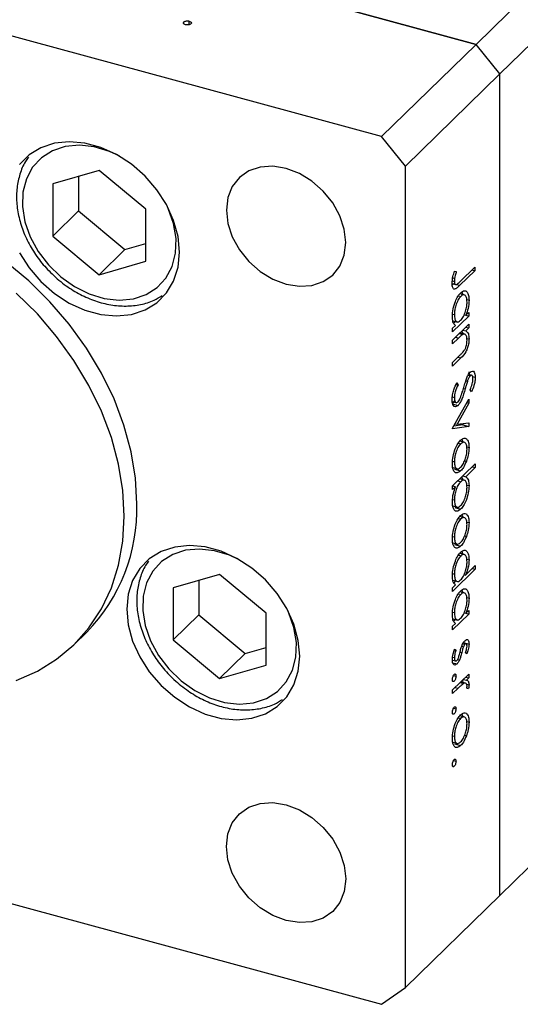
# Model space of a CAD drawing. Units: millimetres. Extents: x 15 to 458, y 5 to 292.
# Drawn here: x 318 to 337, y 76 to 113 of the extents above; entities that cross this region are included whole.
import ezdxf

# ---------------------------------------------------------------- set-up
doc = ezdxf.new("R2010")
doc.units = ezdxf.units.MM

msp = doc.modelspace()

# ---------------------------------------------------------------- linework, layer by layer
at = {"color": 7, "linetype": 'Continuous', "lineweight": 25}
for p, q in [((335.305, 111.722), (346.926, 123.065)), ((336.189, 110.625), (348.497, 122.638)), ((335.305, 111.722), (299.486, 121.457)), ((331.804, 108.306), (295.985, 118.041)), ((322.37, 115.238), (335.305, 111.722)), ((336.189, 80.195), (370.841, 114.017)), ((324.484, 112.485), (324.484, 112.551)), ((324.681, 112.451), (324.681, 112.582)), ((335.305, 111.722), (331.804, 108.306)), ((336.189, 110.625), (335.305, 111.722)), ((336.189, 110.625), (332.689, 107.208)), ((336.189, 80.195), (336.189, 110.625)), ((332.689, 107.208), (331.804, 108.306)), ((321.346, 107.046), (319.623, 106.55)), ((323.07, 105.614), (321.346, 107.046)), ((332.689, 76.779), (332.689, 107.208)), ((319.623, 106.55), (319.623, 104.622)), ((320.575, 106.824), (320.575, 105.551)), ((320.575, 105.551), (319.623, 104.622)), ((320.575, 105.551), (322.298, 104.118)), ((323.07, 103.685), (323.07, 105.614)), ((319.623, 104.622), (321.346, 103.189)), ((322.298, 104.118), (323.07, 104.34)), ((322.298, 104.118), (321.346, 103.189)), ((321.346, 103.189), (323.07, 103.685)), ((334.512, 103.32), (334.575, 103.302)), ((334.512, 103.32), (334.575, 103.302)), ((335.256, 103.334), (334.704, 102.796)), ((334.712, 102.939), (335.256, 103.469)), ((335.148, 103.364), (335.256, 103.334)), ((335.256, 103.469), (335.256, 103.334)), ((334.419, 102.861), (334.548, 102.826)), ((334.483, 102.856), (334.427, 102.805)), ((334.43, 102.96), (334.502, 102.941)), ((334.445, 103.069), (334.513, 103.051)), ((334.651, 102.411), (334.738, 102.387)), ((334.898, 102.431), (334.708, 102.483)), ((334.96, 102.27), (335.046, 102.247)), ((334.925, 101.685), (335.036, 101.793)), ((335.036, 101.793), (335.036, 101.658)), ((334.437, 101.732), (334.502, 101.715)), ((335.036, 101.658), (334.439, 101.076)), ((334.446, 101.486), (334.632, 101.435)), ((334.548, 101.458), (334.485, 101.397)), ((334.864, 101.702), (334.925, 101.685)), ((334.928, 101.688), (335.036, 101.658)), ((334.439, 100.768), (335.036, 101.351)), ((334.439, 101.21), (334.542, 101.311)), ((334.439, 101.076), (334.439, 101.21)), ((334.906, 100.981), (334.711, 101.034)), ((334.82, 101.14), (334.928, 101.111)), ((334.928, 101.245), (335.036, 101.216)), ((335.036, 101.216), (334.928, 101.111)), ((335.036, 101.351), (335.036, 101.216)), ((334.655, 100.844), (334.439, 100.633)), ((334.439, 100.633), (334.439, 100.768)), ((334.69, 101.013), (334.815, 100.98)), ((334.965, 100.831), (335.046, 100.809)), ((334.439, 99.941), (334.72, 100.215)), ((334.744, 100.104), (334.439, 99.806)), ((334.439, 99.806), (334.439, 99.941)), ((334.923, 99.256), (334.984, 99.239)), ((335.01, 99.463), (335.089, 99.441)), ((335.143, 99.464), (335.026, 99.496)), ((335.179, 99.415), (335.276, 99.389)), ((334.567, 99.124), (334.638, 99.105)), ((334.596, 99.191), (334.638, 99.105)), ((335.138, 98.854), (335.088, 98.927)), ((334.491, 98.505), (334.418, 98.408)), ((334.424, 98.494), (334.595, 98.447)), ((334.427, 98.663), (334.502, 98.642)), ((334.439, 97.499), (335.036, 98.581)), ((335.036, 98.581), (335.036, 98.435)), ((334.418, 98.408), (334.639, 98.348)), ((335.036, 98.435), (334.601, 97.647)), ((334.966, 98.454), (335.036, 98.435)), ((335.036, 97.562), (334.439, 97.479)), ((334.439, 97.479), (334.439, 97.499)), ((334.815, 97.622), (334.481, 97.576)), ((334.531, 97.666), (334.601, 97.647)), ((334.601, 97.647), (335.036, 97.708)), ((334.815, 97.677), (334.815, 97.622)), ((334.815, 97.622), (335.036, 97.562)), ((335.036, 97.708), (335.036, 97.562)), ((334.895, 96.971), (334.708, 97.022)), ((334.649, 96.946), (334.735, 96.922)), ((334.96, 96.816), (335.046, 96.793)), ((334.879, 96.299), (334.948, 96.28)), ((334.437, 96.279), (334.502, 96.262)), ((334.439, 95.364), (335.276, 96.182)), ((334.442, 96.045), (334.629, 95.994)), ((334.514, 95.983), (334.736, 95.923)), ((335.276, 96.047), (334.927, 95.706)), ((335.169, 96.076), (335.276, 96.047)), ((335.276, 96.182), (335.276, 96.047)), ((334.898, 95.571), (334.705, 95.623)), ((334.819, 95.736), (334.927, 95.706)), ((334.439, 95.229), (334.439, 95.364)), ((334.549, 95.337), (334.439, 95.229)), ((334.441, 95.367), (334.549, 95.337)), ((334.63, 95.551), (334.738, 95.522)), ((334.961, 95.398), (335.046, 95.375)), ((334.439, 94.866), (334.502, 94.849)), ((334.443, 94.627), (334.633, 94.575)), ((334.515, 94.56), (334.736, 94.5)), ((334.649, 94.157), (334.735, 94.134)), ((334.895, 94.183), (334.708, 94.234)), ((334.96, 94.028), (335.046, 94.004)), ((334.437, 93.491), (334.502, 93.473)), ((334.879, 93.51), (334.948, 93.492)), ((334.442, 93.257), (334.629, 93.206)), ((334.514, 93.194), (334.736, 93.134)), ((334.651, 92.795), (334.738, 92.771)), ((334.898, 92.816), (334.708, 92.868)), ((334.96, 92.654), (335.046, 92.631)), ((334.92, 92.064), (335.276, 92.412)), ((335.169, 92.307), (335.276, 92.278)), ((335.276, 92.412), (335.276, 92.278)), ((325.802, 92.085), (324.079, 91.589)), ((327.525, 90.652), (325.802, 92.085)), ((334.437, 92.116), (334.502, 92.099)), ((335.276, 92.278), (334.439, 91.46)), ((334.861, 92.08), (334.92, 92.064)), ((324.079, 91.589), (324.079, 89.661)), ((325.031, 91.863), (325.031, 90.59)), ((334.439, 91.595), (334.542, 91.695)), ((334.439, 91.46), (334.439, 91.595)), ((334.446, 91.87), (334.632, 91.82)), ((334.548, 91.843), (334.485, 91.781)), ((334.651, 91.372), (334.738, 91.348)), ((334.898, 91.393), (334.708, 91.444)), ((334.96, 91.231), (335.046, 91.208)), ((325.031, 90.59), (324.079, 89.661)), ((325.031, 90.59), (326.754, 89.157)), ((327.525, 88.724), (327.525, 90.652)), ((334.437, 90.693), (334.502, 90.676)), ((335.036, 90.619), (334.439, 90.037)), ((334.864, 90.663), (334.925, 90.646)), ((334.925, 90.646), (335.036, 90.754)), ((334.928, 90.649), (335.036, 90.619)), ((335.036, 90.754), (335.036, 90.619)), ((334.439, 90.172), (334.542, 90.272)), ((334.439, 90.037), (334.439, 90.172)), ((334.446, 90.447), (334.632, 90.396)), ((334.548, 90.419), (334.485, 90.358)), ((320.413, 89.49), (320.88, 89.945)), ((324.079, 89.661), (325.802, 88.228)), ((326.754, 89.157), (327.525, 89.379)), ((334.774, 89.426), (334.838, 89.409)), ((334.814, 89.52), (334.892, 89.499)), ((334.825, 89.567), (335.046, 89.506)), ((334.937, 89.517), (334.829, 89.547)), ((326.754, 89.157), (325.802, 88.228)), ((334.44, 89.02), (334.502, 89.003)), ((334.503, 89.298), (334.564, 89.282)), ((334.509, 89.317), (334.564, 89.282)), ((334.961, 89.143), (334.91, 89.184)), ((325.802, 88.228), (327.525, 88.724)), ((334.429, 88.915), (334.548, 88.883)), ((334.439, 88.913), (334.431, 88.899)), ((334.442, 88.815), (334.601, 88.772)), ((334.62, 88.933), (334.693, 88.913)), ((334.439, 87.806), (335.036, 88.389)), ((334.471, 88.348), (334.564, 88.323)), ((334.928, 88.283), (335.036, 88.254)), ((335.036, 88.389), (335.036, 88.254)), ((334.434, 88.149), (334.496, 88.132)), ((334.717, 88.078), (334.844, 88.043)), ((334.921, 88.058), (334.745, 88.105)), ((334.804, 88.163), (334.819, 88.085)), ((334.84, 88.198), (334.948, 88.168)), ((335.036, 88.254), (334.948, 88.168)), ((334.958, 88.021), (335.046, 87.997)), ((334.639, 87.867), (334.439, 87.671)), ((334.439, 87.671), (334.439, 87.806)), ((335.026, 87.86), (334.962, 87.872)), ((334.963, 87.877), (335.026, 87.86)), ((334.434, 86.937), (334.496, 86.92)), ((334.471, 87.137), (334.564, 87.111)), ((334.895, 86.798), (334.708, 86.849)), ((334.649, 86.773), (334.735, 86.749)), ((334.96, 86.643), (335.046, 86.619)), ((334.437, 86.106), (334.502, 86.089)), ((334.879, 86.126), (334.948, 86.107)), ((295.985, 85.897), (331.804, 76.162)), ((334.442, 85.872), (334.629, 85.821)), ((334.514, 85.81), (334.736, 85.75)), ((334.434, 84.995), (334.496, 84.978)), ((334.471, 85.194), (334.564, 85.169)), ((336.189, 80.195), (332.689, 76.779)), ((331.804, 76.162), (332.689, 76.779))]:
    msp.add_line(p, q, dxfattribs=at)
at = {"color": 8, "linetype": 'Continuous', "lineweight": 25}
for p, q in [((334.58, 102.83), (334.704, 102.796)), ((334.547, 100.873), (334.655, 100.844)), ((334.636, 100.133), (334.744, 100.104)), ((334.839, 98.976), (334.902, 98.958)), ((334.713, 89.21), (334.777, 89.192)), ((334.532, 87.897), (334.639, 87.867))]:
    msp.add_line(p, q, dxfattribs=at)
at = {"color": 7, "linetype": 'Continuous', "lineweight": 25, "flags": 128}
for points in [[(324.319, 104.019), (324.264, 104.605), (324.102, 105.2), (323.839, 105.785), (323.482, 106.339), (323.045, 106.845), (322.542, 107.283), (321.99, 107.64), (321.409, 107.904), (320.817, 108.064), (320.236, 108.117), (319.684, 108.06), (319.181, 107.895), (318.744, 107.627), (318.387, 107.267)], [(330.478, 104.381), (330.422, 104.873), (330.259, 105.37), (329.995, 105.848), (329.645, 106.282), (329.226, 106.652), (328.759, 106.937), (328.267, 107.125), (327.775, 107.205), (327.307, 107.173), (326.888, 107.032), (326.538, 106.788), (326.275, 106.453), (326.111, 106.044), (326.056, 105.583), (326.111, 105.091), (326.275, 104.593), (326.538, 104.115), (326.888, 103.681), (327.307, 103.312), (327.775, 103.026), (328.267, 102.839), (328.759, 102.759), (329.226, 102.79), (329.645, 102.932), (329.995, 103.176), (330.259, 103.51), (330.422, 103.919), (330.478, 104.381)], [(322.739, 94.698), (322.685, 95.655), (322.525, 96.63), (322.26, 97.611), (321.893, 98.586), (321.429, 99.543), (320.874, 100.47), (320.234, 101.356), (319.517, 102.19), (318.732, 102.963), (317.888, 103.664), (316.996, 104.286), (316.066, 104.821), (315.11, 105.262), (314.139, 105.604), (313.164, 105.842), (312.199, 105.975), (311.255, 106), (310.342, 105.917), (309.473, 105.727), (308.657, 105.432), (307.905, 105.036), (307.225, 104.544), (306.91, 104.258)], [(318.387, 103.995), (318.744, 103.441), (319.181, 102.936), (319.684, 102.497), (320.236, 102.14), (320.817, 101.876), (321.409, 101.716), (321.99, 101.663), (322.542, 101.72), (323.045, 101.885), (323.482, 102.153), (323.839, 102.513), (324.102, 102.955), (324.264, 103.463), (324.319, 104.019)], [(322.272, 94.242), (322.219, 95.2), (322.058, 96.175), (321.793, 97.156), (321.426, 98.13), (320.963, 99.087), (320.407, 100.014), (319.767, 100.9), (319.051, 101.735), (318.265, 102.507)], [(318.265, 88.155), (319.051, 88.501), (319.767, 88.946), (320.407, 89.484), (320.963, 90.11), (321.426, 90.814), (321.793, 91.589), (322.058, 92.426), (322.219, 93.314), (322.272, 94.242)], [(328.775, 89.057), (328.72, 89.643), (328.558, 90.239), (328.294, 90.824), (327.938, 91.378), (327.501, 91.883), (326.998, 92.322), (326.446, 92.679), (325.864, 92.942), (325.273, 93.103), (324.691, 93.156), (324.14, 93.099), (323.636, 92.933), (323.199, 92.666), (322.843, 92.305), (322.579, 91.864), (322.417, 91.356), (322.363, 90.8), (322.417, 90.214), (322.579, 89.619), (322.843, 89.034), (323.199, 88.479), (323.636, 87.974), (324.14, 87.536), (324.691, 87.179), (325.273, 86.915), (325.864, 86.754), (326.446, 86.702), (326.998, 86.759), (327.501, 86.924), (327.938, 87.191), (328.294, 87.552), (328.558, 87.994), (328.72, 88.501), (328.775, 89.057)], [(326.056, 82.01), (326.111, 82.472), (326.275, 82.881), (326.538, 83.215), (326.888, 83.46), (327.307, 83.601), (327.775, 83.632), (328.267, 83.552), (328.759, 83.365), (329.226, 83.079), (329.645, 82.71), (329.995, 82.276), (330.259, 81.798), (330.422, 81.3), (330.478, 80.809), (330.422, 80.347), (330.259, 79.938), (329.995, 79.604), (329.645, 79.359), (329.226, 79.218), (328.759, 79.187), (328.267, 79.267), (327.775, 79.454), (327.307, 79.74), (326.888, 80.109), (326.538, 80.543), (326.275, 81.021), (326.111, 81.519), (326.056, 82.01)]]:
    msp.add_lwpolyline(points, dxfattribs=at)
at = {"color": 8, "linetype": 'Continuous', "lineweight": 25, "flags": 128}
for points in [[(322.08, 107.59), (321.719, 107.757), (321.16, 107.927), (320.608, 107.989), (320.085, 107.94), (319.61, 107.783), (319.202, 107.523), (318.876, 107.171), (318.645, 106.74), (318.518, 106.247), (318.5, 105.711), (318.591, 105.151), (318.788, 104.59), (319.083, 104.05), (319.466, 103.551), (319.92, 103.111)], [(319.92, 103.111), (320.429, 102.749), (320.974, 102.478), (321.533, 102.309), (322.085, 102.247), (322.608, 102.296), (323.083, 102.453), (323.491, 102.712), (323.816, 103.064), (324.047, 103.495), (324.174, 103.988), (324.192, 104.525), (324.101, 105.084), (323.904, 105.645), (323.835, 105.791)], [(326.535, 92.628), (326.174, 92.796), (325.615, 92.966), (325.064, 93.027), (324.54, 92.979), (324.066, 92.821), (323.657, 92.562), (323.332, 92.21), (323.101, 91.779), (322.974, 91.286), (322.956, 90.749), (323.047, 90.19), (323.244, 89.629), (323.539, 89.089), (323.921, 88.589), (324.376, 88.15)], [(324.376, 88.15), (324.885, 87.788), (325.43, 87.517), (325.988, 87.347), (326.54, 87.286), (327.063, 87.334), (327.538, 87.491), (327.946, 87.751), (328.272, 88.103), (328.503, 88.534), (328.63, 89.027), (328.648, 89.564), (328.557, 90.123), (328.36, 90.684), (328.291, 90.83)]]:
    msp.add_lwpolyline(points, dxfattribs=at)
at = {"color": 7, "linetype": 'Continuous', "lineweight": 25}
msp.add_arc((316.206, 94.514), 6.535, 315.6499, 1.6158, dxfattribs=at)
for points, knots in [([(324.545, 112.45), (324.527, 112.456), (324.492, 112.469), (324.469, 112.498), (324.464, 112.527), (324.478, 112.543), (324.484, 112.551)], [0, 0, 0, 0, 0.279581, 0.55918, 0.779451, 1, 1, 1, 1]), ([(324.484, 112.551), (324.497, 112.56), (324.521, 112.579), (324.578, 112.591), (324.634, 112.593), (324.666, 112.586), (324.681, 112.582)], [0, 0, 0, 0, 0.279517, 0.559326, 0.779544, 1, 1, 1, 1]), ([(324.742, 112.481), (324.73, 112.472), (324.705, 112.454), (324.648, 112.441), (324.592, 112.44), (324.561, 112.446), (324.545, 112.45)], [0, 0, 0, 0, 0.279585, 0.559454, 0.779697, 1, 1, 1, 1]), ([(324.681, 112.582), (324.699, 112.576), (324.735, 112.563), (324.758, 112.534), (324.762, 112.505), (324.749, 112.489), (324.742, 112.481)], [0, 0, 0, 0, 0.279647, 0.559299, 0.779615, 1, 1, 1, 1]), ([(318.72, 107.539), (318.681, 107.487), (318.542, 107.303), (318.394, 106.921), (318.282, 106.413), (318.272, 105.867), (318.357, 105.305), (318.538, 104.74), (318.809, 104.19), (319.162, 103.673), (319.522, 103.276), (319.847, 102.984), (320.192, 102.718), (320.642, 102.442), (321.201, 102.203), (321.772, 102.058), (322.34, 102.011), (322.881, 102.072), (323.338, 102.205), (323.582, 102.357), (323.681, 102.418)], [0, 0, 0, 0, 0.023696, 0.083643, 0.143961, 0.204896, 0.266434, 0.328407, 0.390628, 0.452966, 0.515363, 0.549479, 0.583091, 0.64558, 0.708232, 0.770958, 0.833638, 0.896053, 0.957919, 1, 1, 1, 1]), ([(334.418, 102.867), (334.425, 102.95), (334.438, 103.101), (334.49, 103.253), (334.512, 103.32)], [0, 0, 0, 0, 0.557518, 1, 1, 1, 1]), ([(334.575, 103.302), (334.562, 103.256), (334.539, 103.172), (334.521, 103.088), (334.513, 103.051)], [0, 0, 0, 0, 0.56009, 1, 1, 1, 1]), ([(334.704, 102.796), (334.671, 102.765), (334.606, 102.703), (334.522, 102.645), (334.468, 102.665), (334.427, 102.722), (334.421, 102.809), (334.418, 102.867)], [0, 0, 0, 0, 0.251097, 0.500748, 0.625994, 0.751259, 1, 1, 1, 1]), ([(334.513, 103.051), (334.51, 103.029), (334.503, 102.991), (334.502, 102.956), (334.502, 102.941)], [0, 0, 0, 0, 0.5599, 1, 1, 1, 1]), ([(334.502, 102.941), (334.503, 102.921), (334.505, 102.882), (334.522, 102.842), (334.546, 102.822), (334.608, 102.829), (334.666, 102.89), (334.712, 102.939)], [0, 0, 0, 0, 0.124953, 0.249873, 0.374824, 0.499874, 1, 1, 1, 1]), ([(334.428, 101.648), (334.434, 101.737), (334.444, 101.916), (334.529, 102.185), (334.631, 102.4), (334.703, 102.482), (334.739, 102.522)], [0, 0, 0, 0, 0.279574, 0.559348, 0.779596, 1, 1, 1, 1]), ([(334.739, 102.522), (334.785, 102.557), (334.876, 102.625), (334.976, 102.563), (335.037, 102.436), (335.043, 102.31), (335.046, 102.247)], [0, 0, 0, 0, 0.279409, 0.559215, 0.779552, 1, 1, 1, 1]), ([(334.781, 102.546), (334.792, 102.529), (334.807, 102.507), (334.81, 102.465), (334.811, 102.455)], [0, 0, 0, 0, 0.763468, 1, 1, 1, 1]), ([(334.738, 102.387), (334.703, 102.344), (334.634, 102.257), (334.556, 102.064), (334.51, 101.874), (334.504, 101.768), (334.502, 101.715)], [0, 0, 0, 0, 0.2794002, 0.5590995, 0.7795542, 1, 1, 1, 1]), ([(334.736, 101.5), (334.771, 101.542), (334.842, 101.626), (334.92, 101.823), (334.966, 102.014), (334.971, 102.12), (334.973, 102.173)], [0, 0, 0, 0, 0.279651, 0.559215, 0.779501, 1, 1, 1, 1]), ([(334.973, 102.173), (334.969, 102.234), (334.961, 102.354), (334.898, 102.439), (334.82, 102.451), (334.765, 102.408), (334.738, 102.387)], [0, 0, 0, 0, 0.279744, 0.559262, 0.779722, 1, 1, 1, 1]), ([(335.046, 102.247), (335.04, 102.142), (335.029, 101.954), (334.957, 101.767), (334.925, 101.685)], [0, 0, 0, 0, 0.559064, 1, 1, 1, 1]), ([(334.542, 101.311), (334.505, 101.346), (334.44, 101.409), (334.432, 101.575), (334.428, 101.648)], [0, 0, 0, 0, 0.558753, 1, 1, 1, 1]), ([(334.502, 101.715), (334.506, 101.654), (334.514, 101.534), (334.574, 101.443), (334.653, 101.433), (334.708, 101.478), (334.736, 101.5)], [0, 0, 0, 0, 0.2798184, 0.5594219, 0.779573, 1, 1, 1, 1]), ([(334.771, 101.092), (334.783, 101.084), (334.803, 101.07), (334.806, 101.025), (334.807, 101.008)], [0, 0, 0, 0, 0.614513, 1, 1, 1, 1]), ([(334.928, 101.111), (334.966, 101.084), (335.033, 101.035), (335.042, 100.878), (335.046, 100.809)], [0, 0, 0, 0, 0.5591406, 1, 1, 1, 1]), ([(334.815, 100.98), (334.785, 100.958), (334.732, 100.92), (334.678, 100.867), (334.655, 100.844)], [0, 0, 0, 0, 0.5596576, 1, 1, 1, 1]), ([(335.046, 100.809), (335.044, 100.758), (335.039, 100.655), (334.996, 100.484), (334.901, 100.26), (334.808, 100.168), (334.744, 100.104)], [0, 0, 0, 0, 0.187012, 0.37387, 0.560617, 1, 1, 1, 1]), ([(334.973, 100.761), (334.97, 100.806), (334.965, 100.896), (334.923, 100.966), (334.872, 100.998), (334.834, 100.986), (334.815, 100.98)], [0, 0, 0, 0, 0.2795632, 0.5594073, 0.779699, 1, 1, 1, 1]), ([(334.855, 100.364), (334.874, 100.393), (334.912, 100.451), (334.965, 100.6), (334.97, 100.7), (334.973, 100.761)], [0, 0, 0, 0, 0.281192, 0.561331, 1, 1, 1, 1]), ([(334.72, 100.215), (334.745, 100.24), (334.791, 100.284), (334.836, 100.339), (334.855, 100.364)], [0, 0, 0, 0, 0.560255, 1, 1, 1, 1]), ([(334.962, 99.367), (334.983, 99.415), (335.021, 99.499), (335.066, 99.55), (335.086, 99.573)], [0, 0, 0, 0, 0.55984, 1, 1, 1, 1]), ([(335.033, 99.593), (335.038, 99.583), (335.053, 99.548), (335.054, 99.491), (335.055, 99.449)], [0, 0, 0, 0, 0.276028, 1, 1, 1, 1]), ([(335.086, 99.573), (335.115, 99.594), (335.173, 99.638), (335.236, 99.597), (335.271, 99.508), (335.275, 99.429), (335.276, 99.389)], [0, 0, 0, 0, 0.279497, 0.558769, 0.779387, 1, 1, 1, 1]), ([(334.85, 99.013), (334.869, 99.08), (334.903, 99.201), (334.944, 99.316), (334.962, 99.367)], [0, 0, 0, 0, 0.560415, 1, 1, 1, 1]), ([(334.984, 99.239), (334.968, 99.187), (334.94, 99.094), (334.914, 99), (334.902, 98.958)], [0, 0, 0, 0, 0.559906, 1, 1, 1, 1]), ([(335.089, 99.441), (335.078, 99.428), (335.055, 99.402), (335.018, 99.334), (334.997, 99.275), (334.984, 99.239)], [0, 0, 0, 0, 0.279835, 0.559803, 1, 1, 1, 1]), ([(335.088, 98.927), (335.118, 98.998), (335.159, 99.098), (335.189, 99.239), (335.192, 99.294), (335.193, 99.322)], [0, 0, 0, 0, 0.559835, 0.779848, 1, 1, 1, 1]), ([(335.193, 99.322), (335.191, 99.351), (335.189, 99.41), (335.163, 99.458), (335.128, 99.472), (335.102, 99.452), (335.089, 99.441)], [0, 0, 0, 0, 0.2802743, 0.5599314, 0.7799201, 1, 1, 1, 1]), ([(335.276, 99.389), (335.274, 99.34), (335.269, 99.243), (335.221, 99.052), (335.17, 98.929), (335.138, 98.854)], [0, 0, 0, 0, 0.279762, 0.5595, 1, 1, 1, 1]), ([(334.418, 98.561), (334.421, 98.619), (334.427, 98.736), (334.489, 98.967), (334.555, 99.106), (334.596, 99.191)], [0, 0, 0, 0, 0.279875, 0.559691, 1, 1, 1, 1]), ([(334.638, 99.105), (334.6, 99.024), (334.548, 98.911), (334.507, 98.743), (334.503, 98.676), (334.502, 98.642)], [0, 0, 0, 0, 0.559321, 0.779782, 1, 1, 1, 1]), ([(334.902, 98.958), (334.865, 98.827), (334.812, 98.645), (334.713, 98.437), (334.664, 98.378), (334.639, 98.348)], [0, 0, 0, 0, 0.560115, 0.780284, 1, 1, 1, 1]), ([(334.72, 98.616), (334.747, 98.688), (334.795, 98.818), (334.834, 98.953), (334.85, 99.013)], [0, 0, 0, 0, 0.5595002, 1, 1, 1, 1]), ([(334.639, 98.348), (334.606, 98.324), (334.539, 98.275), (334.467, 98.325), (334.424, 98.422), (334.42, 98.514), (334.418, 98.561)], [0, 0, 0, 0, 0.279182, 0.559073, 0.779436, 1, 1, 1, 1]), ([(334.502, 98.642), (334.504, 98.604), (334.508, 98.528), (334.541, 98.462), (334.588, 98.445), (334.623, 98.471), (334.64, 98.484)], [0, 0, 0, 0, 0.2802553, 0.560109, 0.7800802, 1, 1, 1, 1]), ([(334.64, 98.484), (334.656, 98.503), (334.685, 98.538), (334.71, 98.592), (334.72, 98.616)], [0, 0, 0, 0, 0.55899, 1, 1, 1, 1]), ([(334.428, 96.19), (334.433, 96.278), (334.442, 96.455), (334.527, 96.723), (334.628, 96.935), (334.7, 97.017), (334.736, 97.058)], [0, 0, 0, 0, 0.279777, 0.559194, 0.7796, 1, 1, 1, 1]), ([(334.736, 97.058), (334.78, 97.093), (334.858, 97.155), (334.92, 97.127), (334.947, 97.114)], [0, 0, 0, 0, 0.559285, 1, 1, 1, 1]), ([(334.779, 97.084), (334.79, 97.071), (334.809, 97.049), (334.812, 96.998), (334.813, 96.975)], [0, 0, 0, 0, 0.559565, 1, 1, 1, 1]), ([(334.947, 97.114), (334.979, 97.077), (335.037, 97.012), (335.043, 96.86), (335.046, 96.793)], [0, 0, 0, 0, 0.558866, 1, 1, 1, 1]), ([(334.735, 96.922), (334.701, 96.881), (334.632, 96.797), (334.553, 96.607), (334.509, 96.419), (334.504, 96.314), (334.502, 96.262)], [0, 0, 0, 0, 0.279588, 0.559161, 0.779534, 1, 1, 1, 1]), ([(334.973, 96.722), (334.969, 96.782), (334.96, 96.902), (334.895, 96.978), (334.817, 96.99), (334.763, 96.945), (334.735, 96.922)], [0, 0, 0, 0, 0.279468, 0.559279, 0.779558, 1, 1, 1, 1]), ([(334.735, 96.057), (334.77, 96.099), (334.84, 96.182), (334.917, 96.375), (334.965, 96.563), (334.97, 96.669), (334.973, 96.722)], [0, 0, 0, 0, 0.279599, 0.559378, 0.779652, 1, 1, 1, 1]), ([(335.046, 96.793), (335.041, 96.699), (335.032, 96.531), (334.974, 96.357), (334.948, 96.28)], [0, 0, 0, 0, 0.559196, 1, 1, 1, 1]), ([(334.736, 95.923), (334.69, 95.889), (334.599, 95.821), (334.497, 95.873), (334.437, 96.001), (334.431, 96.127), (334.428, 96.19)], [0, 0, 0, 0, 0.279523, 0.559384, 0.779517, 1, 1, 1, 1]), ([(334.502, 96.262), (334.506, 96.202), (334.513, 96.083), (334.576, 96), (334.654, 95.992), (334.708, 96.035), (334.735, 96.057)], [0, 0, 0, 0, 0.279766, 0.559165, 0.779614, 1, 1, 1, 1]), ([(334.948, 96.28), (334.912, 96.197), (334.849, 96.048), (334.77, 95.961), (334.736, 95.923)], [0, 0, 0, 0, 0.559216, 1, 1, 1, 1]), ([(334.973, 95.307), (334.969, 95.367), (334.96, 95.487), (334.9, 95.579), (334.821, 95.589), (334.766, 95.544), (334.738, 95.522)], [0, 0, 0, 0, 0.2797993, 0.559452, 0.7796621, 1, 1, 1, 1]), ([(334.766, 95.683), (334.78, 95.671), (334.804, 95.65), (334.808, 95.593), (334.809, 95.569)], [0, 0, 0, 0, 0.596413, 1, 1, 1, 1]), ([(334.927, 95.706), (334.965, 95.673), (335.033, 95.613), (335.042, 95.448), (335.046, 95.375)], [0, 0, 0, 0, 0.559285, 1, 1, 1, 1]), ([(334.428, 94.776), (334.435, 94.881), (334.446, 95.068), (334.518, 95.255), (334.549, 95.337)], [0, 0, 0, 0, 0.558914, 1, 1, 1, 1]), ([(334.738, 95.522), (334.703, 95.48), (334.632, 95.397), (334.554, 95.2), (334.508, 95.008), (334.504, 94.902), (334.502, 94.849)], [0, 0, 0, 0, 0.279648, 0.559187, 0.779499, 1, 1, 1, 1]), ([(335.046, 95.375), (335.041, 95.286), (335.03, 95.107), (334.946, 94.838), (334.844, 94.623), (334.772, 94.541), (334.736, 94.5)], [0, 0, 0, 0, 0.279589, 0.559345, 0.779628, 1, 1, 1, 1]), ([(334.736, 94.635), (334.771, 94.678), (334.841, 94.764), (334.919, 94.958), (334.965, 95.148), (334.97, 95.254), (334.973, 95.307)], [0, 0, 0, 0, 0.2794321, 0.5591494, 0.7795764, 1, 1, 1, 1]), ([(334.502, 94.849), (334.506, 94.789), (334.514, 94.668), (334.576, 94.583), (334.654, 94.571), (334.709, 94.614), (334.736, 94.635)], [0, 0, 0, 0, 0.27978, 0.559308, 0.779722, 1, 1, 1, 1]), ([(334.736, 94.5), (334.69, 94.466), (334.599, 94.397), (334.499, 94.459), (334.438, 94.587), (334.431, 94.713), (334.428, 94.776)], [0, 0, 0, 0, 0.279433, 0.559216, 0.779559, 1, 1, 1, 1]), ([(334.428, 93.401), (334.433, 93.49), (334.442, 93.667), (334.527, 93.934), (334.628, 94.146), (334.7, 94.228), (334.736, 94.269)], [0, 0, 0, 0, 0.279777, 0.559194, 0.7796, 1, 1, 1, 1]), ([(334.735, 94.134), (334.701, 94.092), (334.632, 94.009), (334.553, 93.818), (334.509, 93.63), (334.504, 93.526), (334.502, 93.473)], [0, 0, 0, 0, 0.279588, 0.559161, 0.779534, 1, 1, 1, 1]), ([(334.973, 93.933), (334.969, 93.993), (334.96, 94.113), (334.895, 94.19), (334.817, 94.201), (334.763, 94.156), (334.735, 94.134)], [0, 0, 0, 0, 0.279468, 0.559279, 0.779558, 1, 1, 1, 1]), ([(334.736, 94.269), (334.78, 94.304), (334.858, 94.367), (334.92, 94.338), (334.947, 94.325)], [0, 0, 0, 0, 0.559285, 1, 1, 1, 1]), ([(334.779, 94.295), (334.79, 94.283), (334.808, 94.265), (334.81, 94.221), (334.811, 94.206)], [0, 0, 0, 0, 0.647916, 1, 1, 1, 1]), ([(334.947, 94.325), (334.979, 94.289), (335.037, 94.224), (335.043, 94.071), (335.046, 94.004)], [0, 0, 0, 0, 0.558866, 1, 1, 1, 1]), ([(334.735, 93.269), (334.77, 93.31), (334.84, 93.393), (334.917, 93.586), (334.965, 93.775), (334.97, 93.88), (334.973, 93.933)], [0, 0, 0, 0, 0.279599, 0.559378, 0.779652, 1, 1, 1, 1]), ([(335.046, 94.004), (335.041, 93.91), (335.032, 93.742), (334.974, 93.568), (334.948, 93.492)], [0, 0, 0, 0, 0.559196, 1, 1, 1, 1]), ([(334.736, 93.134), (334.69, 93.1), (334.599, 93.032), (334.497, 93.084), (334.437, 93.212), (334.431, 93.338), (334.428, 93.401)], [0, 0, 0, 0, 0.279523, 0.559384, 0.779517, 1, 1, 1, 1]), ([(334.502, 93.473), (334.506, 93.414), (334.513, 93.294), (334.576, 93.211), (334.654, 93.204), (334.708, 93.247), (334.735, 93.269)], [0, 0, 0, 0, 0.2797663, 0.5591653, 0.7796144, 1, 1, 1, 1]), ([(334.948, 93.492), (334.912, 93.409), (334.849, 93.26), (334.77, 93.173), (334.736, 93.134)], [0, 0, 0, 0, 0.559216, 1, 1, 1, 1]), ([(334.428, 92.032), (334.434, 92.122), (334.444, 92.301), (334.529, 92.569), (334.631, 92.784), (334.703, 92.866), (334.739, 92.907)], [0, 0, 0, 0, 0.279574, 0.559348, 0.779596, 1, 1, 1, 1]), ([(334.738, 92.771), (334.703, 92.728), (334.634, 92.642), (334.556, 92.448), (334.51, 92.258), (334.504, 92.152), (334.502, 92.099)], [0, 0, 0, 0, 0.2794002, 0.5590995, 0.7795542, 1, 1, 1, 1]), ([(334.973, 92.558), (334.969, 92.618), (334.961, 92.738), (334.898, 92.824), (334.82, 92.835), (334.765, 92.793), (334.738, 92.771)], [0, 0, 0, 0, 0.279744, 0.559262, 0.779722, 1, 1, 1, 1]), ([(334.739, 92.907), (334.785, 92.941), (334.876, 93.01), (334.976, 92.948), (335.037, 92.82), (335.043, 92.694), (335.046, 92.631)], [0, 0, 0, 0, 0.279409, 0.559215, 0.779552, 1, 1, 1, 1]), ([(334.781, 92.93), (334.792, 92.913), (334.807, 92.891), (334.81, 92.85), (334.811, 92.84)], [0, 0, 0, 0, 0.763468, 1, 1, 1, 1]), ([(323.176, 92.578), (323.137, 92.526), (322.998, 92.342), (322.85, 91.96), (322.738, 91.452), (322.727, 90.906), (322.813, 90.343), (322.994, 89.778), (323.265, 89.229), (323.617, 88.712), (323.977, 88.314), (324.303, 88.022), (324.648, 87.756), (325.097, 87.481), (325.656, 87.241), (326.228, 87.096), (326.795, 87.05), (327.337, 87.11), (327.794, 87.243), (328.038, 87.396), (328.136, 87.457)], [0, 0, 0, 0, 0.023696, 0.083643, 0.143961, 0.204896, 0.266434, 0.328407, 0.390628, 0.452966, 0.515363, 0.549479, 0.583091, 0.64558, 0.708232, 0.770958, 0.833638, 0.896053, 0.957919, 1, 1, 1, 1]), ([(334.736, 91.885), (334.771, 91.926), (334.842, 92.01), (334.92, 92.207), (334.966, 92.398), (334.971, 92.504), (334.973, 92.558)], [0, 0, 0, 0, 0.279651, 0.559215, 0.779501, 1, 1, 1, 1]), ([(335.046, 92.631), (335.039, 92.525), (335.026, 92.334), (334.952, 92.147), (334.92, 92.064)], [0, 0, 0, 0, 0.558429, 1, 1, 1, 1]), ([(334.542, 91.695), (334.505, 91.731), (334.44, 91.793), (334.432, 91.959), (334.428, 92.032)], [0, 0, 0, 0, 0.558753, 1, 1, 1, 1]), ([(334.502, 92.099), (334.506, 92.039), (334.514, 91.919), (334.574, 91.827), (334.653, 91.817), (334.708, 91.862), (334.736, 91.885)], [0, 0, 0, 0, 0.279818, 0.559422, 0.779573, 1, 1, 1, 1]), ([(334.739, 91.484), (334.785, 91.518), (334.876, 91.587), (334.976, 91.524), (335.037, 91.397), (335.043, 91.271), (335.046, 91.208)], [0, 0, 0, 0, 0.279409, 0.559215, 0.779552, 1, 1, 1, 1]), ([(334.428, 90.609), (334.434, 90.699), (334.444, 90.878), (334.529, 91.146), (334.631, 91.361), (334.703, 91.443), (334.739, 91.484)], [0, 0, 0, 0, 0.279574, 0.559348, 0.779596, 1, 1, 1, 1]), ([(334.738, 91.348), (334.703, 91.305), (334.634, 91.219), (334.556, 91.025), (334.51, 90.835), (334.504, 90.729), (334.502, 90.676)], [0, 0, 0, 0, 0.2794002, 0.5590995, 0.7795542, 1, 1, 1, 1]), ([(334.973, 91.134), (334.969, 91.195), (334.961, 91.315), (334.898, 91.401), (334.82, 91.412), (334.765, 91.37), (334.738, 91.348)], [0, 0, 0, 0, 0.279744, 0.559262, 0.779722, 1, 1, 1, 1]), ([(334.781, 91.507), (334.792, 91.49), (334.809, 91.463), (334.812, 91.413), (334.813, 91.396)], [0, 0, 0, 0, 0.652591, 1, 1, 1, 1]), ([(335.046, 91.208), (335.04, 91.103), (335.029, 90.915), (334.957, 90.729), (334.925, 90.646)], [0, 0, 0, 0, 0.559064, 1, 1, 1, 1]), ([(334.736, 90.462), (334.771, 90.503), (334.842, 90.587), (334.92, 90.784), (334.966, 90.975), (334.971, 91.081), (334.973, 91.134)], [0, 0, 0, 0, 0.279651, 0.559215, 0.779501, 1, 1, 1, 1]), ([(334.542, 90.272), (334.505, 90.307), (334.44, 90.37), (334.432, 90.536), (334.428, 90.609)], [0, 0, 0, 0, 0.558753, 1, 1, 1, 1]), ([(334.502, 90.676), (334.506, 90.616), (334.514, 90.495), (334.574, 90.404), (334.653, 90.394), (334.708, 90.439), (334.736, 90.462)], [0, 0, 0, 0, 0.279818, 0.559422, 0.779573, 1, 1, 1, 1]), ([(334.716, 89.222), (334.728, 89.274), (334.75, 89.366), (334.783, 89.453), (334.798, 89.491)], [0, 0, 0, 0, 0.560659, 1, 1, 1, 1]), ([(334.838, 89.409), (334.825, 89.369), (334.801, 89.298), (334.784, 89.225), (334.777, 89.192)], [0, 0, 0, 0, 0.5590178, 1, 1, 1, 1]), ([(334.798, 89.491), (334.814, 89.523), (334.842, 89.58), (334.875, 89.615), (334.89, 89.631)], [0, 0, 0, 0, 0.559587, 1, 1, 1, 1]), ([(334.892, 89.499), (334.881, 89.486), (334.862, 89.462), (334.845, 89.425), (334.838, 89.409)], [0, 0, 0, 0, 0.559054, 1, 1, 1, 1]), ([(334.89, 89.631), (334.912, 89.649), (334.958, 89.686), (335.01, 89.664), (335.042, 89.601), (335.045, 89.538), (335.046, 89.506)], [0, 0, 0, 0, 0.279911, 0.559479, 0.779628, 1, 1, 1, 1]), ([(334.973, 89.435), (334.971, 89.455), (334.968, 89.494), (334.946, 89.517), (334.92, 89.521), (334.902, 89.506), (334.892, 89.499)], [0, 0, 0, 0, 0.27924, 0.559013, 0.779498, 1, 1, 1, 1]), ([(334.91, 89.184), (334.928, 89.231), (334.96, 89.313), (334.969, 89.398), (334.973, 89.435)], [0, 0, 0, 0, 0.562076, 1, 1, 1, 1]), ([(335.046, 89.506), (335.044, 89.474), (335.04, 89.408), (335.01, 89.281), (334.98, 89.195), (334.961, 89.143)], [0, 0, 0, 0, 0.279554, 0.559733, 1, 1, 1, 1]), ([(334.428, 88.925), (334.433, 88.998), (334.442, 89.127), (334.488, 89.259), (334.509, 89.317)], [0, 0, 0, 0, 0.559289, 1, 1, 1, 1]), ([(334.564, 89.282), (334.546, 89.229), (334.512, 89.136), (334.505, 89.044), (334.502, 89.003)], [0, 0, 0, 0, 0.560833, 1, 1, 1, 1]), ([(334.502, 89.003), (334.503, 88.977), (334.506, 88.926), (334.531, 88.888), (334.563, 88.876), (334.586, 88.894), (334.598, 88.903)], [0, 0, 0, 0, 0.279988, 0.559745, 0.779963, 1, 1, 1, 1]), ([(334.598, 88.903), (334.609, 88.917), (334.63, 88.941), (334.647, 88.979), (334.655, 88.996)], [0, 0, 0, 0, 0.559603, 1, 1, 1, 1]), ([(334.655, 88.996), (334.668, 89.038), (334.692, 89.112), (334.709, 89.189), (334.716, 89.222)], [0, 0, 0, 0, 0.559074, 1, 1, 1, 1]), ([(334.777, 89.192), (334.764, 89.139), (334.742, 89.043), (334.708, 88.953), (334.693, 88.913)], [0, 0, 0, 0, 0.560649, 1, 1, 1, 1]), ([(334.601, 88.772), (334.575, 88.752), (334.524, 88.713), (334.467, 88.744), (334.433, 88.818), (334.43, 88.889), (334.428, 88.925)], [0, 0, 0, 0, 0.2795806, 0.5592488, 0.7795129, 1, 1, 1, 1]), ([(334.693, 88.913), (334.677, 88.881), (334.648, 88.823), (334.615, 88.788), (334.601, 88.772)], [0, 0, 0, 0, 0.559542, 1, 1, 1, 1]), ([(334.428, 88.19), (334.43, 88.21), (334.432, 88.249), (334.451, 88.308), (334.473, 88.355), (334.489, 88.373), (334.496, 88.382)], [0, 0, 0, 0, 0.279537, 0.559056, 0.779442, 1, 1, 1, 1]), ([(334.496, 88.382), (334.506, 88.389), (334.527, 88.405), (334.549, 88.392), (334.562, 88.365), (334.564, 88.337), (334.564, 88.323)], [0, 0, 0, 0, 0.279517, 0.559326, 0.779544, 1, 1, 1, 1]), ([(334.564, 88.323), (334.563, 88.303), (334.561, 88.264), (334.542, 88.205), (334.52, 88.158), (334.504, 88.141), (334.496, 88.132)], [0, 0, 0, 0, 0.279647, 0.559299, 0.779615, 1, 1, 1, 1]), ([(334.496, 88.132), (334.486, 88.124), (334.466, 88.109), (334.444, 88.121), (334.431, 88.149), (334.429, 88.176), (334.428, 88.19)], [0, 0, 0, 0, 0.279539, 0.5593268, 0.7796885, 1, 1, 1, 1]), ([(334.844, 88.043), (334.806, 88.015), (334.738, 87.964), (334.67, 87.897), (334.639, 87.867)], [0, 0, 0, 0, 0.559636, 1, 1, 1, 1]), ([(334.973, 87.951), (334.969, 87.979), (334.962, 88.035), (334.913, 88.07), (334.87, 88.053), (334.844, 88.043)], [0, 0, 0, 0, 0.278377, 0.558811, 1, 1, 1, 1]), ([(334.948, 88.168), (334.977, 88.159), (335.029, 88.143), (335.041, 88.041), (335.046, 87.997)], [0, 0, 0, 0, 0.561382, 1, 1, 1, 1]), ([(334.962, 87.872), (334.965, 87.887), (334.971, 87.914), (334.972, 87.94), (334.973, 87.951)], [0, 0, 0, 0, 0.560396, 1, 1, 1, 1]), ([(335.046, 87.997), (335.045, 87.972), (335.042, 87.928), (335.031, 87.88), (335.026, 87.86)], [0, 0, 0, 0, 0.559279, 1, 1, 1, 1]), ([(334.496, 87.17), (334.506, 87.178), (334.527, 87.193), (334.549, 87.18), (334.562, 87.153), (334.564, 87.125), (334.564, 87.111)], [0, 0, 0, 0, 0.279517, 0.559326, 0.779544, 1, 1, 1, 1]), ([(334.428, 86.979), (334.43, 86.998), (334.432, 87.037), (334.451, 87.096), (334.473, 87.143), (334.489, 87.161), (334.496, 87.17)], [0, 0, 0, 0, 0.279537, 0.559056, 0.779442, 1, 1, 1, 1]), ([(334.496, 86.92), (334.486, 86.913), (334.466, 86.898), (334.444, 86.91), (334.431, 86.937), (334.429, 86.965), (334.428, 86.979)], [0, 0, 0, 0, 0.279539, 0.559327, 0.779689, 1, 1, 1, 1]), ([(334.428, 86.016), (334.433, 86.105), (334.442, 86.282), (334.527, 86.549), (334.628, 86.761), (334.7, 86.843), (334.736, 86.884)], [0, 0, 0, 0, 0.279777, 0.559194, 0.7796, 1, 1, 1, 1]), ([(334.564, 87.111), (334.563, 87.092), (334.561, 87.053), (334.542, 86.994), (334.52, 86.947), (334.504, 86.929), (334.496, 86.92)], [0, 0, 0, 0, 0.279647, 0.559299, 0.779615, 1, 1, 1, 1]), ([(334.973, 86.548), (334.969, 86.608), (334.96, 86.728), (334.895, 86.805), (334.817, 86.816), (334.763, 86.772), (334.735, 86.749)], [0, 0, 0, 0, 0.279468, 0.559279, 0.779558, 1, 1, 1, 1]), ([(334.736, 86.884), (334.78, 86.919), (334.858, 86.982), (334.92, 86.953), (334.947, 86.941)], [0, 0, 0, 0, 0.559285, 1, 1, 1, 1]), ([(334.779, 86.91), (334.79, 86.899), (334.808, 86.88), (334.81, 86.836), (334.811, 86.821)], [0, 0, 0, 0, 0.647916, 1, 1, 1, 1]), ([(334.947, 86.941), (334.979, 86.904), (335.037, 86.839), (335.043, 86.687), (335.046, 86.619)], [0, 0, 0, 0, 0.558866, 1, 1, 1, 1]), ([(334.735, 86.749), (334.701, 86.707), (334.632, 86.624), (334.553, 86.433), (334.509, 86.245), (334.504, 86.141), (334.502, 86.089)], [0, 0, 0, 0, 0.279588, 0.559161, 0.779534, 1, 1, 1, 1]), ([(334.735, 85.884), (334.77, 85.925), (334.84, 86.008), (334.917, 86.202), (334.965, 86.39), (334.97, 86.496), (334.973, 86.548)], [0, 0, 0, 0, 0.279599, 0.559378, 0.779652, 1, 1, 1, 1]), ([(335.046, 86.619), (335.041, 86.525), (335.032, 86.358), (334.974, 86.184), (334.948, 86.107)], [0, 0, 0, 0, 0.559196, 1, 1, 1, 1]), ([(334.502, 86.089), (334.506, 86.029), (334.513, 85.909), (334.576, 85.826), (334.654, 85.819), (334.708, 85.862), (334.735, 85.884)], [0, 0, 0, 0, 0.279766, 0.559165, 0.779614, 1, 1, 1, 1]), ([(334.948, 86.107), (334.912, 86.024), (334.849, 85.875), (334.77, 85.788), (334.736, 85.75)], [0, 0, 0, 0, 0.559216, 1, 1, 1, 1]), ([(334.736, 85.75), (334.69, 85.716), (334.599, 85.648), (334.497, 85.699), (334.437, 85.827), (334.431, 85.953), (334.428, 86.016)], [0, 0, 0, 0, 0.279523, 0.559384, 0.779517, 1, 1, 1, 1]), ([(334.428, 85.036), (334.43, 85.056), (334.432, 85.095), (334.451, 85.154), (334.473, 85.201), (334.489, 85.219), (334.496, 85.228)], [0, 0, 0, 0, 0.279537, 0.559056, 0.779442, 1, 1, 1, 1]), ([(334.496, 84.978), (334.486, 84.97), (334.466, 84.955), (334.444, 84.967), (334.431, 84.995), (334.429, 85.022), (334.428, 85.036)], [0, 0, 0, 0, 0.279539, 0.5593268, 0.7796885, 1, 1, 1, 1]), ([(334.496, 85.228), (334.506, 85.235), (334.527, 85.251), (334.549, 85.238), (334.562, 85.211), (334.564, 85.183), (334.564, 85.169)], [0, 0, 0, 0, 0.279517, 0.559326, 0.779544, 1, 1, 1, 1]), ([(334.564, 85.169), (334.563, 85.149), (334.561, 85.11), (334.542, 85.051), (334.52, 85.005), (334.504, 84.987), (334.496, 84.978)], [0, 0, 0, 0, 0.2796468, 0.5592988, 0.7796148, 1, 1, 1, 1])]:
    msp.add_open_spline(points, degree=3, knots=knots, dxfattribs=at)

doc.saveas('drawing.dxf')
